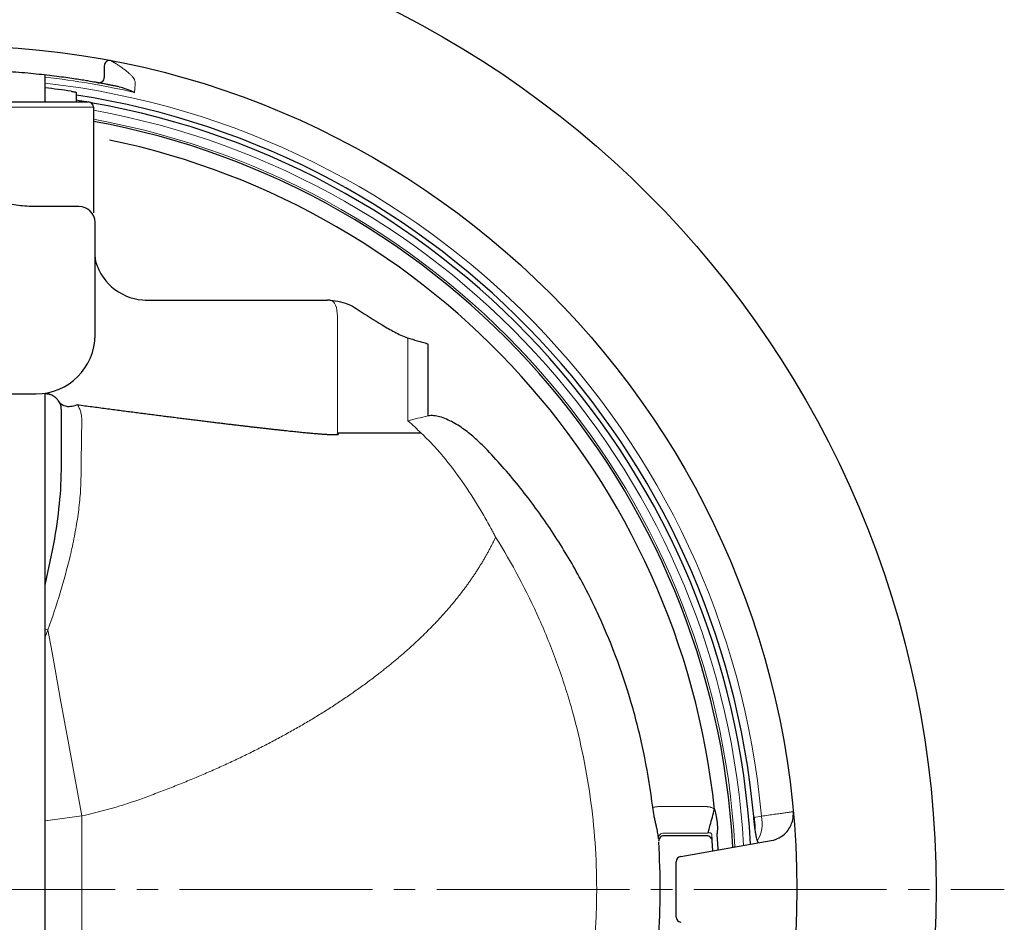
# Model space of a CAD drawing. Extents: x 2004 to 3272, y -221 to 1339.
# Drawn here: x 2258 to 2442, y 71 to 240 of the extents above; entities that cross this region are included whole.
import ezdxf

# ---------------------------------------------------------------- set-up
doc = ezdxf.new("R2010")
doc.units = 0
doc.header["$LTSCALE"] = 2
doc.header["$MEASUREMENT"] = 0
doc.linetypes.add('CENTER', pattern=[12, 9, -1, 1, -1])
doc.linetypes.add('CENTERX2', pattern=[20.32, 12.7, -2.54, 2.54, -2.54])
doc.layers.add('304YA', color=221, linetype='CONTINUOUS')
doc.layers.add('CENTER', color=7, linetype='CENTERX2', lineweight=15)

msp = doc.modelspace()

# ---------------------------------------------------------------- linework, layer by layer
at = {"layer": '304YA'}
for p, q in [((2273.589, 230.999), (2273.589, 228.826)), ((2262.589, 224.247), (2262.589, 229.27)), ((2224.589, 224.247), (2270.589, 224.247)), ((2268.391, 224.278), (2268.391, 226.027)), ((2271.589, 223.247), (2271.589, 203.563)), ((2268.871, 204.747), (2259.958, 204.747)), ((2271.871, 180.747), (2271.871, 201.747)), ((2281.246, 187.247), (2315.275, 187.247)), ((2333.973, 179.118), (2333.973, 165.905)), ((2232.589, 169.747), (2260.871, 169.747)), ((2262.589, -15.253), (2262.589, 169.747)), ((2262.589, 134.026), (2264.022, 140.834)), ((2386.1, 87.247), (2378.083, 87.247)), ((2381.215, 83.393), (2398.109, 86.371)), ((2387.206, 84.449), (2387.1, 86.295)), ((2380.389, 72.086), (2380.389, 82.408))]:
    msp.add_line(p, q, dxfattribs=at)
at = {"layer": '304YA', "color": 7, "lineweight": 15}
for p, q in [((2271.589, 223.247), (2223.589, 223.247)), ((2317.108, 162.397), (2317.108, 184.239)), ((2330.292, 164.712), (2330.292, 179.001)), ((2263.084, 125.683), (2262.589, 124.356)), ((2376.941, 92.694), (2386.066, 92.694)), ((2269.389, 90.974), (2262.589, 90.066)), ((2269.389, 90.974), (2269.389, 63.52)), ((2394.859, 90.66), (2396.271, 90.911)), ((2386.066, 87.77), (2378.046, 87.77))]:
    msp.add_line(p, q, dxfattribs=at)
at = {"layer": '304YA', "flags": 128}
for points in [[(2270.325, 224.247), (2268.893, 224.483), (2268.391, 224.562)], [(2387.981, 87.447), (2388.141, 84.9), (2388.155, 84.616)]]:
    msp.add_lwpolyline(points, dxfattribs=at)
at = {"layer": '304YA', "color": 7, "lineweight": 15, "flags": 128}
for points in [[(2315.751, 187.235), (2316.036, 187.166), (2316.305, 186.987), (2316.548, 186.706), (2316.756, 186.333), (2316.922, 185.882), (2317.038, 185.369), (2317.101, 184.815), (2317.108, 184.239)], [(2334.043, 165.623), (2334.035, 165.657), (2334.026, 165.692), (2334.017, 165.727), (2334.009, 165.762), (2334, 165.798), (2333.991, 165.833), (2333.982, 165.869), (2333.973, 165.905)], [(2263.084, 125.683), (2262.749, 125.779), (2262.589, 125.831)], [(2263.084, 125.683), (2263.844, 121.5), (2264.615, 117.255), (2265.396, 112.957), (2266.184, 108.614), (2266.98, 104.235), (2267.78, 99.83), (2268.584, 95.406), (2269.389, 90.974)], [(2375.998, 92.577), (2376.057, 92.585), (2376.139, 92.595), (2376.24, 92.607), (2376.358, 92.622), (2376.491, 92.638), (2376.635, 92.656), (2376.786, 92.675), (2376.941, 92.694)]]:
    msp.add_lwpolyline(points, dxfattribs=at)
at = {"layer": '304YA'}
for radius in [183.5, 157.5]:
    msp.add_circle((2245.389, 77.247), radius, dxfattribs=at)
for centre, radius, start, end in [((2274.589, 230.999), 1, 79.24665, 180), ((2272.589, 228.826), 1, 259.82686, 0), ((2245.389, 77.247), 150.62, 81.60051, 83.44284), ((2245.389, 77.247), 150.063, 5.20893, 81.18292), ((2270.589, 223.247), 1, 0, 90), ((2245.389, 77.247), 149.1, 3.24658, 80.0768), ((2245.389, 77.247), 145.758, 3.09101, 79.64483), ((2245.389, 77.247), 142.913, 6.00229, 78.21031), ((2268.871, 201.747), 3, 0, 90), ((2274.871, 195.281), 3, 180, 196.30724), ((2281.589, 197.247), 10, 196.30724, 270), ((2315.275, 177.247), 10, 87.26785, 90), ((2260.871, 180.747), 11, 270, 0), ((2262.589, 166.747), 3, 30.58499, 37.8116), ((2397.24, 91.295), 5, 280, 316.57333), ((2245.389, 77.247), 132, 355.8873, 3.8282), ((2381.389, 82.408), 1, 100, 180), ((2381.389, 72.086), 1, 180, 260)]:
    msp.add_arc(centre, radius, start, end, dxfattribs=at)
at = {"layer": '304YA', "color": 7, "lineweight": 15}
for centre, radius, start, end in [((2245.389, 77.247), 152.591, 77.18104, 83.52788), ((2245.389, 77.247), 151.5, 5.17466, 83.48108), ((2245.389, 77.247), 147.782, 3.18605, 79.78814), ((2245.389, 77.247), 146.143, 3.1093, 79.67241), ((2322.694, 179.042), 7.598, 359.68909, 8.98672), ((2262.581, 171.697), 1.95, 270.23909, 297.79372), ((2390.284, 89.516), 6.148, 328.5483, 13.1159), ((2378.041, 86.777), 0.994, 89.6695, 183.62692), ((2245.389, 77.247), 142, 3.65338, 4.09159)]:
    msp.add_arc(centre, radius, start, end, dxfattribs=at)
for points, knots in [([(2274.776, 231.981), (2274.776, 231.981), (2274.778, 231.98), (2274.792, 231.972), (2274.813, 231.961), (2274.844, 231.944), (2274.883, 231.923), (2274.93, 231.896), (2274.986, 231.865), (2275.051, 231.828), (2275.124, 231.786), (2275.205, 231.738), (2275.295, 231.684), (2275.393, 231.625), (2275.5, 231.561), (2275.615, 231.49), (2275.827, 231.357), (2276.175, 231.135), (2276.634, 230.828), (2277.153, 230.466), (2277.683, 230.068), (2278.19, 229.644), (2278.629, 229.231), (2278.968, 228.846), (2279.199, 228.489), (2279.315, 228.207), (2279.372, 227.986), (2279.392, 227.753), (2279.379, 227.524), (2279.355, 227.286), (2279.334, 227.04), (2279.309, 226.758), (2279.291, 226.553), (2279.281, 226.446)], [0, 0, 0, 0, 0.0148938, 0.0299964, 0.0453439, 0.0609704, 0.0769081, 0.0931877, 0.1098376, 0.1268845, 0.1443531, 0.1622663, 0.1806455, 0.19951, 0.218878, 0.238766, 0.259189, 0.3247872, 0.3985885, 0.4552446, 0.5363398, 0.6126559, 0.664059, 0.7255699, 0.7764483, 0.8035583, 0.8297922, 0.8554346, 0.8852933, 0.9091678, 0.9362437, 0.9665211, 1, 1, 1, 1]), ([(2268.591, 167.73), (2268.624, 167.676), (2268.656, 167.62), (2268.718, 167.51), (2268.808, 167.342), (2268.89, 167.171), (2269.04, 166.823), (2269.125, 166.584), (2269.262, 166.09), (2269.315, 165.836), (2269.384, 165.312), (2269.401, 165.041), (2269.397, 164.764)], [0, 0, 0, 0, 0.0625, 0.0625, 0.125, 0.25, 0.25, 0.5, 0.5, 0.75, 0.75, 1, 1, 1, 1]), ([(2334.043, 165.623), (2333.39, 165.491), (2332.752, 165.348), (2331.814, 165.119), (2331.505, 165.041), (2331.046, 164.92), (2330.894, 164.879), (2330.591, 164.796), (2330.439, 164.753), (2330.292, 164.712)], [0, 0, 0, 0, 0.5, 0.5, 0.75, 0.75, 0.875, 0.875, 1, 1, 1, 1]), ([(2269.397, 164.764), (2269.374, 163.04), (2269.35, 161.261), (2269.301, 157.603), (2269.277, 155.726), (2269.251, 153.801)], [0, 0, 0, 0, 0.5, 0.5, 1, 1, 1, 1]), ([(2346.629, 143.027), (2346.63, 143.034), (2346.626, 143.042), (2346.62, 143.057), (2346.617, 143.064), (2346.608, 143.086), (2346.601, 143.1), (2346.58, 143.143), (2346.566, 143.171), (2346.523, 143.256), (2346.494, 143.312), (2346.406, 143.48), (2346.346, 143.592), (2346.168, 143.927), (2346.049, 144.149), (2345.688, 144.816), (2345.444, 145.259), (2344.706, 146.582), (2344.204, 147.457), (2342.65, 150.047), (2341.563, 151.739), (2339.28, 155.019), (2338.086, 156.602), (2336.191, 158.869), (2335.542, 159.607), (2334.534, 160.68), (2334.193, 161.032), (2333.497, 161.724), (2333.142, 162.065), (2332.781, 162.397)], [0, 0, 0, 0, 0.0009766, 0.0009766, 0.0019531, 0.0019531, 0.0039063, 0.0039063, 0.0078125, 0.0078125, 0.015625, 0.015625, 0.03125, 0.03125, 0.0625, 0.0625, 0.125, 0.125, 0.25, 0.25, 0.5, 0.5, 0.75, 0.75, 0.875, 0.875, 0.9375, 0.9375, 1, 1, 1, 1]), ([(2269.251, 153.801), (2269.236, 152.657), (2269.171, 151.499), (2268.96, 149.158), (2268.816, 147.975), (2268.462, 145.584), (2268.253, 144.378), (2267.899, 142.552), (2267.774, 141.94), (2267.578, 141.02), (2267.477, 140.558), (2267.373, 140.095), (2267.303, 139.786), (2267.267, 139.63), (2267.232, 139.477)], [0, 0, 0, 0, 0.25, 0.25, 0.5, 0.5, 0.75, 0.75, 0.875, 0.875, 0.9375, 0.96875, 0.96875, 1, 1, 1, 1]), ([(2346.661, 143.001), (2346.567, 142.804), (2346.379, 142.41), (2346.086, 141.822), (2345.785, 141.235), (2345.476, 140.649), (2345.158, 140.065), (2344.831, 139.483), (2344.496, 138.902), (2344.152, 138.322), (2343.8, 137.744), (2343.439, 137.168), (2343.07, 136.593), (2342.692, 136.019), (2342.305, 135.448), (2341.91, 134.877), (2341.506, 134.308), (2341.093, 133.741), (2340.672, 133.175), (2340.243, 132.61), (2339.804, 132.047), (2339.357, 131.486), (2338.902, 130.926), (2338.438, 130.367), (2337.965, 129.81), (2337.484, 129.255), (2336.994, 128.701), (2336.495, 128.149), (2335.988, 127.598), (2335.472, 127.048), (2334.947, 126.5), (2334.414, 125.954), (2333.872, 125.409), (2333.322, 124.865), (2332.763, 124.323), (2332.195, 123.783), (2331.619, 123.244), (2331.034, 122.707), (2330.44, 122.171), (2329.838, 121.636), (2329.227, 121.103), (2328.607, 120.572), (2327.979, 120.042), (2327.342, 119.513), (2326.696, 118.986), (2326.041, 118.461), (2325.378, 117.937), (2324.311, 117.107), (2322.823, 115.983), (2320.892, 114.582), (2318.913, 113.204), (2316.887, 111.849), (2314.811, 110.516), (2312.688, 109.206), (2310.517, 107.918), (2308.298, 106.652), (2306.03, 105.41), (2303.715, 104.189), (2301.351, 102.991), (2298.939, 101.816), (2296.479, 100.663), (2293.971, 99.533), (2291.415, 98.425), (2288.811, 97.34), (2286.159, 96.278), (2283.459, 95.236), (2281.637, 94.566), (2280.72, 94.229)], [0, 0, 0, 0, 0.0077948, 0.0156191, 0.0234742, 0.0313613, 0.0392818, 0.0472367, 0.0552274, 0.063255, 0.0713207, 0.0794257, 0.0875711, 0.0957579, 0.1039875, 0.1122607, 0.1205788, 0.1289427, 0.1373536, 0.1458123, 0.15432, 0.1628776, 0.1714861, 0.1801464, 0.1888596, 0.1976264, 0.2064479, 0.2153248, 0.2242581, 0.2332486, 0.2422972, 0.2514046, 0.2605718, 0.2697994, 0.2790883, 0.2884391, 0.2978528, 0.3073299, 0.3168712, 0.3264774, 0.3361492, 0.3458872, 0.3556922, 0.3655647, 0.3755055, 0.385515, 0.395594, 0.405743, 0.4338818, 0.4623168, 0.4910584, 0.520117, 0.5495024, 0.5792241, 0.6092913, 0.6397129, 0.6704977, 0.7016537, 0.7331892, 0.7651117, 0.7974287, 0.8301474, 0.8632748, 0.8968174, 0.9307818, 0.965174, 1, 1, 1, 1]), ([(2346.662, 11.511), (2349.749, 16.431), (2352.468, 21.539), (2355.413, 28.156), (2355.98, 29.491), (2357.067, 32.185), (2357.587, 33.543), (2359.069, 37.627), (2359.957, 40.371), (2362.328, 48.669), (2363.517, 54.286), (2364.716, 62.841), (2365.018, 65.714), (2365.32, 70.057), (2365.396, 71.513), (2365.496, 74.419), (2365.521, 75.869), (2365.517, 83.102), (2365.112, 88.837), (2363.517, 100.206), (2362.327, 105.839), (2360.33, 112.816), (2359.904, 114.209), (2359.008, 116.969), (2358.537, 118.338), (2357.053, 122.412), (2355.972, 125.086), (2352.454, 132.979), (2349.744, 138.072), (2346.657, 142.991)], [0, 0, 0, 0, 0.125, 0.125, 0.15625, 0.15625, 0.1875, 0.1875, 0.25, 0.25, 0.375, 0.375, 0.4375, 0.4375, 0.46875, 0.46875, 0.5, 0.5, 0.625, 0.625, 0.75, 0.75, 0.78125, 0.78125, 0.8125, 0.8125, 0.875, 0.875, 1, 1, 1, 1]), ([(2267.232, 139.476), (2266.677, 137.193), (2266.046, 134.903), (2264.658, 130.306), (2263.9, 127.999), (2263.084, 125.683)], [0, 0, 0, 0, 0.5, 0.5, 1, 1, 1, 1]), ([(2386.066, 92.694), (2386.117, 92.693), (2386.22, 92.691), (2386.374, 92.674), (2386.528, 92.647), (2386.681, 92.609), (2386.864, 92.551), (2387.073, 92.464), (2387.304, 92.342), (2387.447, 92.242), (2387.519, 92.191)], [0, 0, 0, 0, 0.09857893, 0.19739536, 0.29692683, 0.39764073, 0.49998825, 0.66500609, 0.83111896, 1, 1, 1, 1]), ([(2396.271, 90.911), (2397.179, 91.039), (2397.999, 91.155), (2399.101, 91.312), (2399.448, 91.361), (2400.081, 91.451), (2400.368, 91.492), (2400.885, 91.566), (2401.115, 91.598), (2401.415, 91.641), (2401.507, 91.654), (2401.674, 91.678), (2401.749, 91.689), (2402.083, 91.736), (2402.219, 91.756), (2402.219, 91.756)], [0, 0, 0, 0, 0.25, 0.25, 0.375, 0.375, 0.5, 0.5, 0.625, 0.625, 0.6875, 0.6875, 0.75, 0.75, 1, 1, 1, 1]), ([(2386.321, 87.782), (2386.305, 87.78), (2386.274, 87.778), (2386.221, 87.775), (2386.17, 87.772), (2386.119, 87.77), (2386.083, 87.77), (2386.066, 87.77)], [0, 0, 0, 0, 0.2880541, 0.525867, 0.7174673, 0.8705765, 1, 1, 1, 1]), ([(2387.027, 87.379), (2387.026, 87.39), (2387.024, 87.412), (2387.02, 87.445), (2387.015, 87.477), (2387.009, 87.507), (2387.001, 87.537), (2386.991, 87.566), (2386.981, 87.594), (2386.968, 87.621), (2386.953, 87.647), (2386.924, 87.692), (2386.872, 87.743), (2386.799, 87.784), (2386.705, 87.808), (2386.607, 87.812), (2386.51, 87.804), (2386.441, 87.796), (2386.382, 87.788), (2386.339, 87.784), (2386.321, 87.782)], [0, 0, 0, 0, 0.0105478, 0.0212977, 0.0330404, 0.0463915, 0.0617746, 0.079468, 0.0996549, 0.1224583, 0.1479636, 0.1762314, 0.2767615, 0.4018224, 0.5192943, 0.7240271, 0.8191003, 0.8967309, 0.9569829, 1, 1, 1, 1])]:
    msp.add_open_spline(points, degree=3, knots=knots, dxfattribs=at)
at = {"layer": '304YA'}
for points, knots in [([(2272.412, 227.841), (2272.412, 227.841), (2272.372, 227.849), (2272.21, 227.878), (2272.09, 227.899), (2271.613, 227.983), (2271.144, 228.065), (2270.369, 228.194), (2270.204, 228.221), (2269.856, 228.278), (2269.672, 228.308), (2269.096, 228.399), (2268.68, 228.464), (2267.337, 228.667), (2266.314, 228.814), (2264.584, 229.039), (2263.979, 229.114), (2262.728, 229.262), (2262.08, 229.335), (2260.737, 229.477), (2260.043, 229.545), (2258.607, 229.676), (2257.863, 229.739), (2255.603, 229.913), (2254.051, 230.01), (2252.055, 230.102), (2251.652, 230.119), (2250.842, 230.15), (2250.433, 230.164), (2249.205, 230.201), (2248.389, 230.22), (2245.948, 230.254), (2244.329, 230.252), (2242.317, 230.217), (2241.915, 230.208), (2241.118, 230.188), (2240.724, 230.176), (2239.554, 230.137), (2238.789, 230.106), (2237.292, 230.034), (2236.559, 229.993), (2235.482, 229.926), (2235.128, 229.903), (2234.426, 229.854), (2234.079, 229.829), (2232.381, 229.699), (2231.132, 229.585), (2229.418, 229.412), (2228.873, 229.354), (2228.097, 229.267), (2227.845, 229.238), (2227.36, 229.181), (2227.127, 229.153), (2226.004, 229.017), (2225.244, 228.916), (2224.313, 228.789), (2224.036, 228.75), (2223.565, 228.683), (2223.369, 228.654), (2222.897, 228.585), (2222.737, 228.561), (2222.737, 228.561)], [0, 0, 0, 0, 0.03125, 0.03125, 0.0625, 0.0625, 0.125, 0.125, 0.140625, 0.140625, 0.15625, 0.15625, 0.1875, 0.1875, 0.25, 0.25, 0.28125, 0.28125, 0.3125, 0.3125, 0.34375, 0.34375, 0.375, 0.375, 0.4375, 0.4375, 0.453125, 0.453125, 0.46875, 0.46875, 0.5, 0.5, 0.5625, 0.5625, 0.578125, 0.578125, 0.59375, 0.59375, 0.625, 0.625, 0.65625, 0.65625, 0.671875, 0.671875, 0.6875, 0.6875, 0.75, 0.75, 0.78125, 0.78125, 0.796875, 0.796875, 0.8125, 0.8125, 0.875, 0.875, 0.90625, 0.90625, 0.9375, 0.9375, 1, 1, 1, 1]), ([(2267.391, 226.252), (2267.505, 226.234), (2267.732, 226.199), (2268.035, 226.14), (2268.259, 226.086), (2268.382, 226.046), (2268.378, 226.032), (2268.377, 226.027)], [0, 0, 0, 0, 0.2178281, 0.4356205, 0.6540317, 0.8713864, 1, 1, 1, 1]), ([(2276.371, 227.077), (2276.128, 227.127), (2275.899, 227.174), (2275.456, 227.264), (2275.242, 227.306), (2274.823, 227.389), (2274.619, 227.429), (2274.219, 227.506), (2274.024, 227.543), (2273.462, 227.65), (2273.114, 227.714), (2272.72, 227.786), (2272.61, 227.806), (2272.456, 227.834), (2272.412, 227.841), (2272.412, 227.841)], [0, 0, 0, 0, 0.125, 0.125, 0.25, 0.25, 0.375, 0.375, 0.5, 0.5, 0.75, 0.75, 0.875, 0.875, 1, 1, 1, 1]), ([(2276.371, 227.077), (2276.861, 226.976), (2277.343, 226.828), (2278.062, 226.561), (2278.3, 226.464), (2278.774, 226.258), (2279.01, 226.148), (2279.244, 226.035)], [0, 0, 0, 0, 0.5, 0.5, 0.75, 0.75, 1, 1, 1, 1]), ([(2259.958, 204.747), (2258.89, 204.747), (2257.835, 204.862), (2255.738, 205.222), (2254.695, 205.47), (2251.611, 206.322), (2249.601, 207.036), (2247.589, 207.747)], [0, 0, 0, 0, 0.25, 0.25, 0.5, 0.5, 1, 1, 1, 1]), ([(2315.751, 187.235), (2316.406, 187.204), (2317.049, 187.11), (2318.311, 186.797), (2318.93, 186.579), (2319.535, 186.294)], [0, 0, 0, 0, 0.5, 0.5, 1, 1, 1, 1]), ([(2321.01, 185.454), (2322.477, 184.472), (2323.962, 183.518), (2326.237, 182.16), (2327.002, 181.719), (2328.176, 181.101), (2328.57, 180.902), (2329.371, 180.534), (2329.777, 180.362), (2330.198, 180.229)], [0, 0, 0, 0, 0.5, 0.5, 0.75, 0.75, 0.875, 0.875, 1, 1, 1, 1]), ([(2330.198, 180.229), (2330.815, 180.035), (2331.439, 179.85), (2332.384, 179.576), (2332.7, 179.485), (2333.336, 179.303), (2333.656, 179.21), (2333.973, 179.118)], [0, 0, 0, 0, 0.5, 0.5, 0.75, 0.75, 1, 1, 1, 1]), ([(2264.231, 169.258), (2264.079, 169.357), (2263.937, 169.431), (2263.659, 169.553), (2263.525, 169.6), (2263.261, 169.674), (2263.13, 169.701), (2262.867, 169.737), (2262.738, 169.747), (2262.589, 169.747)], [0, 0, 0, 0, 0.25, 0.25, 0.5, 0.5, 0.75, 0.75, 1, 1, 1, 1]), ([(2264.959, 168.586), (2264.888, 168.678), (2264.82, 168.755), (2264.689, 168.891), (2264.625, 168.951), (2264.444, 169.11), (2264.334, 169.19), (2264.231, 169.258)], [0, 0, 0, 0, 0.25, 0.25, 0.5, 0.5, 1, 1, 1, 1]), ([(2268.591, 167.73), (2268.264, 167.571), (2267.918, 167.459), (2267.233, 167.342), (2266.895, 167.337), (2266.271, 167.436), (2265.986, 167.54), (2265.505, 167.842), (2265.309, 168.041), (2265.172, 168.273)], [0, 0, 0, 0, 0.25, 0.25, 0.5, 0.5, 0.75, 0.75, 1, 1, 1, 1]), ([(2265.589, 166.747), (2265.589, 167.038), (2265.548, 167.309), (2265.404, 167.816), (2265.302, 168.052), (2265.172, 168.273)], [0, 0, 0, 0, 0.5, 0.5, 1, 1, 1, 1]), ([(2268.592, 167.732), (2269.045, 167.671), (2269.944, 167.552), (2271.282, 167.374), (2272.602, 167.199), (2273.902, 167.028), (2275.183, 166.859), (2276.445, 166.694), (2277.687, 166.532), (2278.911, 166.372), (2280.115, 166.216), (2281.3, 166.063), (2282.466, 165.913), (2283.612, 165.766), (2284.74, 165.622), (2285.848, 165.481), (2286.937, 165.343), (2288.006, 165.208), (2289.057, 165.076), (2290.088, 164.947), (2291.101, 164.821), (2292.094, 164.698), (2293.067, 164.578), (2294.022, 164.461), (2294.957, 164.347), (2295.873, 164.236), (2296.77, 164.127), (2297.648, 164.022), (2298.507, 163.92), (2299.346, 163.82), (2300.167, 163.724), (2300.968, 163.63), (2301.749, 163.539), (2302.512, 163.452), (2303.256, 163.367), (2303.98, 163.285), (2304.685, 163.206), (2305.371, 163.129), (2306.038, 163.056), (2306.685, 162.986), (2307.314, 162.918), (2307.923, 162.853), (2308.513, 162.791), (2309.084, 162.732), (2309.636, 162.676), (2310.168, 162.623), (2310.682, 162.572), (2311.176, 162.524), (2311.651, 162.48), (2312.107, 162.438), (2312.544, 162.398), (2312.961, 162.362), (2313.36, 162.328), (2313.739, 162.298), (2314.099, 162.27), (2314.44, 162.245), (2314.762, 162.222), (2315.065, 162.203), (2315.348, 162.186), (2315.613, 162.172), (2315.858, 162.161), (2316.084, 162.152), (2316.291, 162.147), (2316.479, 162.144), (2316.648, 162.144), (2316.798, 162.146), (2316.928, 162.152), (2317.04, 162.16), (2317.132, 162.17), (2317.205, 162.183), (2317.26, 162.199), (2317.297, 162.216), (2317.32, 162.242), (2317.313, 162.275), (2317.286, 162.302), (2317.244, 162.332), (2317.183, 162.364), (2317.135, 162.385), (2317.108, 162.397)], [0, 0, 0, 0, 0.0277297, 0.0550671, 0.0820122, 0.108565, 0.1347254, 0.1604936, 0.1858694, 0.2108529, 0.2354441, 0.259643, 0.2834497, 0.306864, 0.329886, 0.3525157, 0.3747531, 0.3965982, 0.4180511, 0.4391116, 0.4597799, 0.4800559, 0.4999396, 0.519431, 0.5385302, 0.5572371, 0.5755517, 0.5934741, 0.6110043, 0.6281422, 0.6448878, 0.6612413, 0.6772024, 0.6927714, 0.7079482, 0.7227327, 0.7371251, 0.7511253, 0.7647333, 0.7779491, 0.7907728, 0.8032043, 0.8152438, 0.8268911, 0.8381463, 0.8490095, 0.8594806, 0.8695596, 0.8792467, 0.8885419, 0.8974451, 0.9059564, 0.9140758, 0.9218035, 0.9291395, 0.9360838, 0.9426365, 0.9487978, 0.9545677, 0.9599465, 0.9649342, 0.9695311, 0.9737376, 0.9775539, 0.9809807, 0.9840186, 0.9866686, 0.9889324, 0.9908124, 0.9923132, 0.9934436, 0.9942256, 0.9947284, 0.995178, 0.9958558, 0.9968679, 0.9982454, 1, 1, 1, 1]), ([(2336.197, 165.47), (2335.845, 165.566), (2335.484, 165.637), (2334.765, 165.701), (2334.404, 165.696), (2334.043, 165.623)], [0, 0, 0, 0, 0.5, 0.5, 1, 1, 1, 1]), ([(2345.118, 159.221), (2344.491, 159.893), (2343.842, 160.541), (2342.492, 161.775), (2341.79, 162.363), (2340.319, 163.459), (2339.547, 163.968), (2338.338, 164.629), (2337.925, 164.833), (2337.076, 165.193), (2336.643, 165.35), (2336.196, 165.47)], [0, 0, 0, 0, 0.25, 0.25, 0.5, 0.5, 0.75, 0.75, 0.875, 0.875, 1, 1, 1, 1]), ([(2375.998, 92.577), (2375.614, 95.682), (2375.115, 98.765), (2374.191, 103.359), (2373.854, 104.886), (2373.121, 107.926), (2372.727, 109.434), (2370.617, 116.917), (2368.489, 122.719), (2364.63, 131.143), (2363.232, 133.905), (2360.96, 137.974), (2360.174, 139.318), (2358.542, 141.981), (2357.696, 143.3), (2355.953, 145.899), (2355.054, 147.181), (2353.205, 149.703), (2352.255, 150.943), (2349.329, 154.6), (2347.277, 156.954), (2345.118, 159.221)], [0, 0, 0, 0, 0.125, 0.125, 0.1875, 0.1875, 0.25, 0.25, 0.5, 0.5, 0.625, 0.625, 0.6875, 0.6875, 0.75, 0.75, 0.8125, 0.8125, 0.875, 0.875, 1, 1, 1, 1]), ([(2264.022, 140.834), (2264.483, 143.355), (2264.867, 145.842), (2265.419, 150.738), (2265.589, 153.147), (2265.589, 155.507)], [0, 0, 0, 0, 0.5, 0.5, 1, 1, 1, 1]), ([(2377.01, 87.247), (2376.99, 87.508), (2376.93, 87.834), (2376.806, 88.409), (2376.76, 88.614), (2376.662, 89.042), (2376.61, 89.265), (2376.504, 89.731), (2376.45, 89.975), (2376.346, 90.471), (2376.295, 90.723), (2376.151, 91.496), (2376.065, 92.035), (2375.998, 92.577)], [0, 0, 0, 0, 0.25, 0.25, 0.375, 0.375, 0.5, 0.5, 0.625, 0.625, 0.75, 0.75, 1, 1, 1, 1]), ([(2386.321, 87.782), (2386.343, 87.861), (2386.387, 88.024), (2386.526, 88.536), (2386.621, 88.885), (2386.847, 89.719), (2386.978, 90.201), (2387.249, 91.198), (2387.388, 91.709), (2387.519, 92.191)], [0, 0, 0, 0, 0.25, 0.25, 0.5, 0.5, 0.75, 0.75, 1, 1, 1, 1]), ([(2387.519, 92.191), (2387.541, 92.115), (2387.588, 91.955), (2387.652, 91.701), (2387.716, 91.424), (2387.779, 91.124), (2387.869, 90.654), (2387.967, 90.048), (2388.045, 89.346), (2388.076, 88.728), (2388.058, 88.278), (2388.024, 87.969), (2387.997, 87.782), (2387.975, 87.611), (2387.979, 87.501), (2387.981, 87.447)], [0, 0, 0, 0, 0.0497551, 0.1042115, 0.1634002, 0.2273455, 0.2960668, 0.4620182, 0.6108868, 0.7371945, 0.8482733, 0.8924515, 0.9312615, 0.966533, 1, 1, 1, 1]), ([(2395.071, 88.689), (2395.049, 88.857), (2395.028, 89.03), (2394.986, 89.383), (2394.965, 89.566), (2394.904, 90.118), (2394.867, 90.491), (2394.832, 90.871)], [0, 0, 0, 0, 0.25, 0.25, 0.5, 0.5, 1, 1, 1, 1]), ([(2394.859, 90.66), (2394.916, 90.318), (2394.961, 89.983), (2395.032, 89.325), (2395.057, 88.998), (2395.071, 88.689)], [0, 0, 0, 0, 0.5, 0.5, 1, 1, 1, 1]), ([(2400.872, 87.858), (2401.153, 88.155), (2401.379, 88.465), (2401.754, 89.111), (2401.895, 89.437), (2402.107, 90.095), (2402.176, 90.43), (2402.23, 90.928), (2402.239, 91.094), (2402.242, 91.425), (2402.234, 91.592), (2402.219, 91.756)], [0, 0, 0, 0, 0.25, 0.25, 0.5, 0.5, 0.75, 0.75, 0.875, 0.875, 1, 1, 1, 1]), ([(2395.529, 86.308), (2395.461, 86.518), (2395.387, 86.816), (2395.269, 87.42), (2395.23, 87.642), (2395.15, 88.132), (2395.11, 88.403), (2395.071, 88.689)], [0, 0, 0, 0, 0.5, 0.5, 0.75, 0.75, 1, 1, 1, 1]), ([(2378.083, 87.247), (2377.944, 87.247), (2377.808, 87.217), (2377.557, 87.106), (2377.443, 87.023), (2377.259, 86.821), (2377.187, 86.7), (2377.097, 86.441), (2377.078, 86.302), (2377.087, 86.164)], [0, 0, 0, 0, 0.25, 0.25, 0.5, 0.5, 0.75, 0.75, 1, 1, 1, 1]), ([(2387.1, 86.295), (2387.092, 86.423), (2387.061, 86.546), (2386.954, 86.777), (2386.88, 86.881), (2386.606, 87.144), (2386.356, 87.247), (2386.1, 87.247)], [0, 0, 0, 0, 0.25, 0.25, 0.5, 0.5, 1, 1, 1, 1])]:
    msp.add_open_spline(points, degree=3, knots=knots, dxfattribs=at)
at = {"layer": '304YA', "color": 7, "lineweight": 15}
for points in [[(2279.281, 226.446), (2279.27, 226.311), (2279.257, 226.174), (2279.244, 226.035)], [(2332.766, 162.397), (2331.967, 163.204), (2331.146, 163.981), (2330.292, 164.712)], [(2280.72, 94.229), (2277.018, 92.885), (2273.238, 91.809), (2269.389, 90.974)]]:
    msp.add_open_spline(points, degree=3, dxfattribs=at)
at = {"layer": '304YA'}
for points in [[(2319.535, 186.294), (2320.048, 186.052), (2320.54, 185.773), (2321.01, 185.454)], [(2265.589, 155.507), (2265.589, 159.459), (2265.589, 163.208), (2265.589, 166.747)], [(2332.774, 162.397), (2327.338, 162.397), (2322.079, 162.397), (2317.108, 162.397)], [(2394.832, 90.871), (2394.839, 90.8), (2394.848, 90.73), (2394.859, 90.66)], [(2377.049, 86.714), (2377.042, 86.813), (2377.029, 86.991), (2377.01, 87.247)], [(2395.747, 85.955), (2395.687, 85.944), (2395.616, 86.038), (2395.529, 86.308)]]:
    msp.add_open_spline(points, degree=3, dxfattribs=at)
at = {"layer": 'CENTER', "linetype": 'CENTER', "ltscale": 2}
msp.add_line((2047.656, 77.247), (2441.617, 77.247), dxfattribs=at)

doc.saveas('drawing.dxf')
